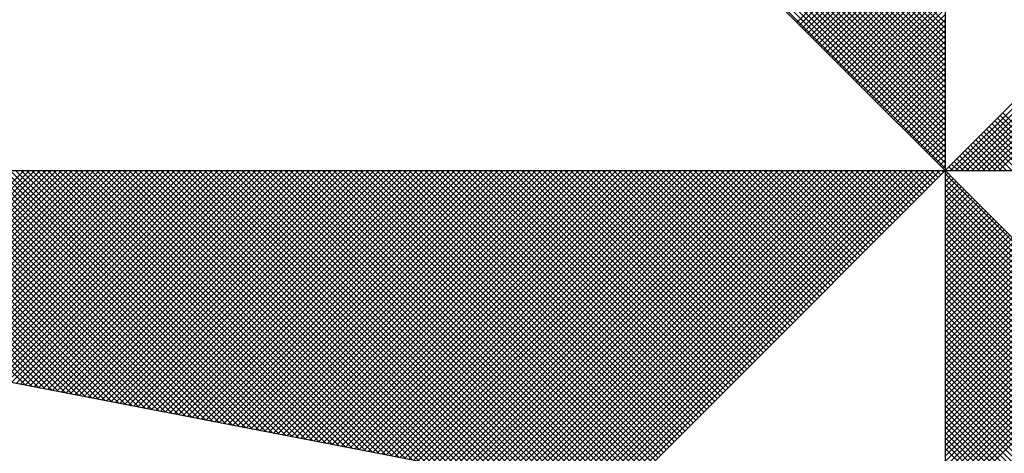
# Model space of a CAD drawing. Extents: x 187034.3 to 187092.1, y 1679556.1 to 1679640.2.
# Drawn here: x 187077.9 to 187079.7, y 1679623.9 to 1679624.7 of the extents above; entities that cross this region are included whole.
import ezdxf

# ---------------------------------------------------------------- set-up
doc = ezdxf.new("R2010")
doc.units = 0
doc.header["$LTSCALE"] = 5
doc.header["$MEASUREMENT"] = 0
doc.layers.get('0').update_dxf_attribs({"linetype": 'CONTINUOUS'})
doc.layers.add('NORTE', color=7, linetype='CONTINUOUS')
doc.layers.add('T-DIM', color=1, linetype='CONTINUOUS')

# ---------------------------------------------------------------- blocks, each defined once
blk = doc.blocks.new('*X36')
at = {"color": 0}
for p, q in [((182559.3401, 1662935.9899), (182558.34, 1662936.99)), ((182559.3401, 1662935.9546), (182558.3343, 1662936.9604)), ((182559.3401, 1662935.9722), (182558.3371, 1662936.9752)), ((182559.3401, 1662935.9192), (182558.3286, 1662936.9307)), ((182559.3401, 1662935.9369), (182558.3314, 1662936.9456)), ((182559.3401, 1662935.8838), (182558.3228, 1662936.9011)), ((182559.3401, 1662935.9015), (182558.3257, 1662936.9159)), ((182559.3401, 1662935.8308), (182558.3143, 1662936.8566)), ((182559.3401, 1662935.8485), (182558.3171, 1662936.8715)), ((182559.3401, 1662935.8662), (182558.32, 1662936.8863)), ((182559.3401, 1662935.7955), (182558.3086, 1662936.827)), ((182559.3401, 1662935.8131), (182558.3114, 1662936.8418)), ((182559.3401, 1662935.7601), (182558.3028, 1662936.7974)), ((182559.3401, 1662935.7778), (182558.3057, 1662936.8122)), ((182559.3401, 1662935.7247), (182558.2971, 1662936.7677)), ((182559.3401, 1662935.7424), (182558.3, 1662936.7825)), ((182559.3401, 1662935.6894), (182558.2914, 1662936.7381)), ((182559.3401, 1662935.7071), (182558.2943, 1662936.7529)), ((182559.3401, 1662935.654), (182558.2857, 1662936.7085)), ((182559.3401, 1662935.6717), (182558.2885, 1662936.7233)), ((182559.3401, 1662935.601), (182558.2771, 1662936.664)), ((182559.3401, 1662935.6187), (182558.28, 1662936.6788)), ((182559.3401, 1662935.6364), (182558.2828, 1662936.6936)), ((182559.3401, 1662935.5656), (182558.2714, 1662936.6344)), ((182559.3401, 1662935.5833), (182558.2742, 1662936.6492)), ((182559.3401, 1662935.5303), (182558.2657, 1662936.6047)), ((182559.3401, 1662935.548), (182558.2685, 1662936.6195)), ((182559.3401, 1662935.5126), (182558.2628, 1662936.5899)), ((182559.3402, 1662935.5052), (182560.4187, 1662936.5837)), ((182559.3578, 1662935.5052), (182560.4335, 1662936.5808)), ((182559.3755, 1662935.5052), (182560.4483, 1662936.578)), ((182559.3932, 1662935.5052), (182560.4631, 1662936.5751)), ((182559.4109, 1662935.5052), (182560.4779, 1662936.5722)), ((182559.4286, 1662935.5052), (182560.4927, 1662936.5694)), ((182559.4462, 1662935.5052), (182560.5076, 1662936.5665)), ((182559.4639, 1662935.5052), (182560.5224, 1662936.5637)), ((182559.4816, 1662935.5052), (182560.5372, 1662936.5608)), ((182559.4993, 1662935.5052), (182560.552, 1662936.558)), ((182559.5169, 1662935.5052), (182560.5668, 1662936.5551)), ((182558.854, 1662935.9913), (182559.3401, 1662936.4774)), ((182558.8628, 1662935.9825), (182559.3401, 1662936.4597)), ((182558.8717, 1662935.9736), (182559.3401, 1662936.4421)), ((182558.8805, 1662935.9648), (182559.3401, 1662936.4244)), ((182558.8894, 1662935.9559), (182559.3401, 1662936.4067)), ((182558.8982, 1662935.9471), (182559.3401, 1662936.389)), ((182558.907, 1662935.9383), (182559.3401, 1662936.3713)), ((182558.9159, 1662935.9294), (182559.3401, 1662936.3537)), ((182558.9247, 1662935.9206), (182559.3401, 1662936.336)), ((182558.9335, 1662935.9118), (182559.3401, 1662936.3183)), ((182558.9424, 1662935.9029), (182559.3401, 1662936.3006)), ((182558.9512, 1662935.8941), (182559.3401, 1662936.283)), ((182558.9601, 1662935.8852), (182559.3401, 1662936.2653)), ((182558.9689, 1662935.8764), (182559.3401, 1662936.2476)), ((182558.9777, 1662935.8676), (182559.3401, 1662936.2299)), ((182558.9866, 1662935.8587), (182559.3401, 1662936.2122)), ((182558.9954, 1662935.8499), (182559.3401, 1662936.1946)), ((182559.0043, 1662935.841), (182559.3401, 1662936.1769)), ((182559.0131, 1662935.8322), (182559.3401, 1662936.1592)), ((182559.0219, 1662935.8234), (182559.3401, 1662936.1415)), ((182559.0308, 1662935.8145), (182559.3401, 1662936.1239)), ((182559.0396, 1662935.8057), (182559.3401, 1662936.1062)), ((182559.0485, 1662935.7968), (182559.3401, 1662936.0885)), ((182559.0573, 1662935.788), (182559.3401, 1662936.0708)), ((182559.0661, 1662935.7792), (182559.3401, 1662936.0531)), ((182559.075, 1662935.7703), (182559.3401, 1662936.0355)), ((182559.0838, 1662935.7615), (182559.3401, 1662936.0178)), ((182559.0926, 1662935.7527), (182559.3401, 1662936.0001)), ((182559.1015, 1662935.7438), (182559.3401, 1662935.9824)), ((182559.1103, 1662935.735), (182559.3401, 1662935.9648)), ((182559.1192, 1662935.7261), (182559.3401, 1662935.9471)), ((182559.128, 1662935.7173), (182559.3401, 1662935.9294)), ((182559.1368, 1662935.7085), (182559.3401, 1662935.9117)), ((182559.1457, 1662935.6996), (182559.3401, 1662935.894)), ((182559.1545, 1662935.6908), (182559.3401, 1662935.8764)), ((182559.1634, 1662935.6819), (182559.3401, 1662935.8587)), ((182559.1722, 1662935.6731), (182559.3401, 1662935.841)), ((182559.181, 1662935.6643), (182559.3401, 1662935.8233)), ((182559.1899, 1662935.6554), (182559.3401, 1662935.8057)), ((182559.1987, 1662935.6466), (182559.3401, 1662935.788)), ((182559.2076, 1662935.6377), (182559.3401, 1662935.7703)), ((182559.2164, 1662935.6289), (182559.3401, 1662935.7526)), ((182559.2252, 1662935.6201), (182559.3401, 1662935.7349)), ((182559.2341, 1662935.6112), (182559.3401, 1662935.7173)), ((182559.2429, 1662935.6024), (182559.3401, 1662935.6996)), ((182559.7188, 1662935.5052), (182559.5294, 1662935.6945)), ((182559.2517, 1662935.5936), (182559.3401, 1662935.6819)), ((182559.2606, 1662935.5847), (182559.3401, 1662935.6642)), ((182559.6657, 1662935.5052), (182559.5029, 1662935.668)), ((182559.6834, 1662935.5052), (182559.5118, 1662935.6768)), ((182559.7011, 1662935.5052), (182559.5206, 1662935.6857)), ((182559.2694, 1662935.5759), (182559.3401, 1662935.6466)), ((182559.2783, 1662935.567), (182559.3401, 1662935.6289)), ((182559.595, 1662935.5052), (182559.4676, 1662935.6326)), ((182559.6127, 1662935.5052), (182559.4764, 1662935.6415)), ((182559.6304, 1662935.5052), (182559.4852, 1662935.6503)), ((182559.648, 1662935.5052), (182559.4941, 1662935.6592)), ((182559.2871, 1662935.5582), (182559.3401, 1662935.6112)), ((182559.5243, 1662935.5052), (182559.4322, 1662935.5973)), ((182559.542, 1662935.5052), (182559.441, 1662935.6061)), ((182559.5597, 1662935.5052), (182559.4499, 1662935.615)), ((182559.5773, 1662935.5052), (182559.4587, 1662935.6238)), ((182559.2959, 1662935.5494), (182559.3401, 1662935.5935)), ((182559.3048, 1662935.5405), (182559.3401, 1662935.5758)), ((182559.4713, 1662935.5052), (182559.4057, 1662935.5708)), ((182559.4889, 1662935.5052), (182559.4145, 1662935.5796)), ((182559.5066, 1662935.5052), (182559.4234, 1662935.5885)), ((182559.3136, 1662935.5317), (182559.3401, 1662935.5582)), ((182559.3225, 1662935.5228), (182559.3401, 1662935.5405)), ((182559.4006, 1662935.5052), (182559.3703, 1662935.5354)), ((182559.4182, 1662935.5052), (182559.3792, 1662935.5443)), ((182559.4359, 1662935.5052), (182559.388, 1662935.5531)), ((182559.4536, 1662935.5052), (182559.3968, 1662935.5619)), ((182556.3217, 1662934.801), (182555.6175, 1662935.5052)), ((182556.3437, 1662934.7968), (182555.6352, 1662935.5052)), ((182556.3656, 1662934.7925), (182555.6529, 1662935.5052)), ((182556.3875, 1662934.7883), (182555.6706, 1662935.5052)), ((182556.4094, 1662934.7841), (182555.6882, 1662935.5052)), ((182556.4313, 1662934.7798), (182555.7059, 1662935.5052)), ((182556.4532, 1662934.7756), (182555.7236, 1662935.5052)), ((182555.7277, 1662934.9156), (182556.3173, 1662935.5052)), ((182556.4751, 1662934.7714), (182555.7413, 1662935.5052)), ((182555.7425, 1662934.9127), (182556.335, 1662935.5052)), ((182555.7573, 1662934.9099), (182556.3526, 1662935.5052)), ((182556.497, 1662934.7672), (182555.759, 1662935.5052)), ((182555.7721, 1662934.907), (182556.3703, 1662935.5052)), ((182556.5189, 1662934.7629), (182555.7766, 1662935.5052)), ((182555.787, 1662934.9042), (182556.388, 1662935.5052)), ((182556.5408, 1662934.7587), (182555.7943, 1662935.5052)), ((182555.8018, 1662934.9013), (182556.4057, 1662935.5052)), ((182556.5627, 1662934.7545), (182555.812, 1662935.5052)), ((182555.8166, 1662934.8984), (182556.4233, 1662935.5052)), ((182556.5846, 1662934.7503), (182555.8297, 1662935.5052)), ((182555.8314, 1662934.8956), (182556.441, 1662935.5052)), ((182555.8462, 1662934.8927), (182556.4587, 1662935.5052)), ((182556.6065, 1662934.746), (182555.8473, 1662935.5052)), ((182555.8611, 1662934.8899), (182556.4764, 1662935.5052)), ((182556.6284, 1662934.7418), (182555.865, 1662935.5052)), ((182555.8759, 1662934.887), (182556.4941, 1662935.5052)), ((182556.6503, 1662934.7376), (182555.8827, 1662935.5052)), ((182555.8907, 1662934.8841), (182556.5117, 1662935.5052)), ((182556.6722, 1662934.7334), (182555.9004, 1662935.5052)), ((182555.9055, 1662934.8813), (182556.5294, 1662935.5052)), ((182556.6941, 1662934.7291), (182555.9181, 1662935.5052)), ((182555.9203, 1662934.8784), (182556.5471, 1662935.5052)), ((182555.9351, 1662934.8756), (182556.5648, 1662935.5052)), ((182556.716, 1662934.7249), (182555.9357, 1662935.5052)), ((182555.95, 1662934.8727), (182556.5824, 1662935.5052)), ((182556.7379, 1662934.7207), (182555.9534, 1662935.5052)), ((182555.9648, 1662934.8699), (182556.6001, 1662935.5052)), ((182556.7598, 1662934.7165), (182555.9711, 1662935.5052)), ((182555.9796, 1662934.867), (182556.6178, 1662935.5052)), ((182556.7817, 1662934.7122), (182555.9888, 1662935.5052)), ((182555.9944, 1662934.8641), (182556.6355, 1662935.5052)), ((182556.8036, 1662934.708), (182556.0064, 1662935.5052)), ((182556.0092, 1662934.8613), (182556.6532, 1662935.5052)), ((182556.0241, 1662934.8584), (182556.6708, 1662935.5052)), ((182556.8255, 1662934.7038), (182556.0241, 1662935.5052)), ((182556.0389, 1662934.8556), (182556.6885, 1662935.5052)), ((182556.8474, 1662934.6995), (182556.0418, 1662935.5052)), ((182556.0537, 1662934.8527), (182556.7062, 1662935.5052)), ((182556.8693, 1662934.6953), (182556.0595, 1662935.5052)), ((182556.0685, 1662934.8498), (182556.7239, 1662935.5052)), ((182556.8913, 1662934.6911), (182556.0772, 1662935.5052)), ((182556.0833, 1662934.847), (182556.7415, 1662935.5052)), ((182556.9132, 1662934.6869), (182556.0948, 1662935.5052)), ((182556.0982, 1662934.8441), (182556.7592, 1662935.5052)), ((182556.9351, 1662934.6826), (182556.1125, 1662935.5052)), ((182556.113, 1662934.8413), (182556.7769, 1662935.5052)), ((182556.1278, 1662934.8384), (182556.7946, 1662935.5052)), ((182556.957, 1662934.6784), (182556.1302, 1662935.5052)), ((182556.1426, 1662934.8355), (182556.8123, 1662935.5052)), ((182556.9789, 1662934.6742), (182556.1479, 1662935.5052)), ((182556.1574, 1662934.8327), (182556.8299, 1662935.5052)), ((182557.0008, 1662934.67), (182556.1655, 1662935.5052)), ((182556.1722, 1662934.8298), (182556.8476, 1662935.5052)), ((182557.0227, 1662934.6657), (182556.1832, 1662935.5052)), ((182556.1871, 1662934.827), (182556.8653, 1662935.5052)), ((182557.0446, 1662934.6615), (182556.2009, 1662935.5052)), ((182556.2019, 1662934.8241), (182556.883, 1662935.5052)), ((182556.2167, 1662934.8212), (182556.9006, 1662935.5052)), ((182557.0665, 1662934.6573), (182556.2186, 1662935.5052)), ((182556.2315, 1662934.8184), (182556.9183, 1662935.5052)), ((182557.0884, 1662934.6531), (182556.2363, 1662935.5052)), ((182556.2463, 1662934.8155), (182556.936, 1662935.5052)), ((182557.1103, 1662934.6488), (182556.2539, 1662935.5052)), ((182556.2612, 1662934.8127), (182556.9537, 1662935.5052)), ((182557.1322, 1662934.6446), (182556.2716, 1662935.5052)), ((182556.276, 1662934.8098), (182556.9714, 1662935.5052)), ((182557.1541, 1662934.6404), (182556.2893, 1662935.5052)), ((182556.2908, 1662934.807), (182556.989, 1662935.5052)), ((182556.3056, 1662934.8041), (182557.0067, 1662935.5052)), ((182557.176, 1662934.6362), (182556.307, 1662935.5052)), ((182556.3204, 1662934.8012), (182557.0244, 1662935.5052)), ((182557.1979, 1662934.6319), (182556.3246, 1662935.5052)), ((182556.3352, 1662934.7984), (182557.0421, 1662935.5052)), ((182557.2198, 1662934.6277), (182556.3423, 1662935.5052)), ((182556.3501, 1662934.7955), (182557.0597, 1662935.5052)), ((182557.2417, 1662934.6235), (182556.36, 1662935.5052)), ((182556.3649, 1662934.7927), (182557.0774, 1662935.5052)), ((182557.2636, 1662934.6193), (182556.3777, 1662935.5052)), ((182556.3797, 1662934.7898), (182557.0951, 1662935.5052)), ((182556.3945, 1662934.7869), (182557.1128, 1662935.5052)), ((182557.2855, 1662934.615), (182556.3954, 1662935.5052)), ((182556.4093, 1662934.7841), (182557.1305, 1662935.5052)), ((182557.3074, 1662934.6108), (182556.413, 1662935.5052)), ((182556.4242, 1662934.7812), (182557.1481, 1662935.5052)), ((182557.3293, 1662934.6066), (182556.4307, 1662935.5052)), ((182556.439, 1662934.7784), (182557.1658, 1662935.5052)), ((182557.3512, 1662934.6023), (182556.4484, 1662935.5052)), ((182556.4538, 1662934.7755), (182557.1835, 1662935.5052)), ((182557.3731, 1662934.5981), (182556.4661, 1662935.5052)), ((182556.4686, 1662934.7726), (182557.2012, 1662935.5052)), ((182556.4834, 1662934.7698), (182557.2188, 1662935.5052)), ((182557.395, 1662934.5939), (182556.4837, 1662935.5052)), ((182556.4983, 1662934.7669), (182557.2365, 1662935.5052)), ((182557.4169, 1662934.5897), (182556.5014, 1662935.5052)), ((182556.5131, 1662934.7641), (182557.2542, 1662935.5052)), ((182557.4388, 1662934.5854), (182556.5191, 1662935.5052)), ((182556.5279, 1662934.7612), (182557.2719, 1662935.5052)), ((182557.4608, 1662934.5812), (182556.5368, 1662935.5052)), ((182556.5427, 1662934.7583), (182557.2896, 1662935.5052)), ((182557.4827, 1662934.577), (182556.5545, 1662935.5052)), ((182556.5575, 1662934.7555), (182557.3072, 1662935.5052)), ((182557.5046, 1662934.5728), (182556.5721, 1662935.5052)), ((182556.5723, 1662934.7526), (182557.3249, 1662935.5052)), ((182556.5872, 1662934.7498), (182557.3426, 1662935.5052)), ((182557.5265, 1662934.5685), (182556.5898, 1662935.5052)), ((182556.602, 1662934.7469), (182557.3603, 1662935.5052)), ((182557.5484, 1662934.5643), (182556.6075, 1662935.5052)), ((182556.6168, 1662934.7441), (182557.3779, 1662935.5052)), ((182557.5703, 1662934.5601), (182556.6252, 1662935.5052)), ((182556.6316, 1662934.7412), (182557.3956, 1662935.5052)), ((182557.5922, 1662934.5559), (182556.6428, 1662935.5052)), ((182556.6464, 1662934.7383), (182557.4133, 1662935.5052)), ((182557.6141, 1662934.5516), (182556.6605, 1662935.5052)), ((182556.6613, 1662934.7355), (182557.431, 1662935.5052)), ((182556.6761, 1662934.7326), (182557.4487, 1662935.5052)), ((182557.636, 1662934.5474), (182556.6782, 1662935.5052)), ((182556.6909, 1662934.7298), (182557.4663, 1662935.5052)), ((182557.6579, 1662934.5432), (182556.6959, 1662935.5052)), ((182556.7057, 1662934.7269), (182557.484, 1662935.5052)), ((182557.6798, 1662934.539), (182556.7135, 1662935.5052)), ((182556.7205, 1662934.724), (182557.5017, 1662935.5052)), ((182557.7017, 1662934.5347), (182556.7312, 1662935.5052)), ((182556.7353, 1662934.7212), (182557.5194, 1662935.5052)), ((182557.7236, 1662934.5305), (182556.7489, 1662935.5052)), ((182556.7502, 1662934.7183), (182557.537, 1662935.5052)), ((182556.765, 1662934.7155), (182557.5547, 1662935.5052)), ((182557.7455, 1662934.5263), (182556.7666, 1662935.5052)), ((182556.7798, 1662934.7126), (182557.5724, 1662935.5052)), ((182557.7674, 1662934.522), (182556.7843, 1662935.5052)), ((182556.7946, 1662934.7097), (182557.5901, 1662935.5052)), ((182557.7893, 1662934.5178), (182556.8019, 1662935.5052)), ((182556.8094, 1662934.7069), (182557.6078, 1662935.5052)), ((182557.8112, 1662934.5136), (182556.8196, 1662935.5052)), ((182556.8243, 1662934.704), (182557.6254, 1662935.5052)), ((182557.8331, 1662934.5094), (182556.8373, 1662935.5052)), ((182556.8391, 1662934.7012), (182557.6431, 1662935.5052)), ((182556.8539, 1662934.6983), (182557.6608, 1662935.5052)), ((182557.855, 1662934.5051), (182556.855, 1662935.5052)), ((182556.8687, 1662934.6954), (182557.6785, 1662935.5052)), ((182557.8769, 1662934.5009), (182556.8726, 1662935.5052)), ((182556.8835, 1662934.6926), (182557.6961, 1662935.5052)), ((182557.8988, 1662934.4967), (182556.8903, 1662935.5052)), ((182556.8984, 1662934.6897), (182557.7138, 1662935.5052)), ((182557.9207, 1662934.4925), (182556.908, 1662935.5052)), ((182556.9132, 1662934.6869), (182557.7315, 1662935.5052)), ((182557.9426, 1662934.4882), (182556.9257, 1662935.5052)), ((182556.928, 1662934.684), (182557.7492, 1662935.5052)), ((182556.9428, 1662934.6811), (182557.7669, 1662935.5052)), ((182557.9645, 1662934.484), (182556.9434, 1662935.5052)), ((182556.9576, 1662934.6783), (182557.7845, 1662935.5052)), ((182557.9864, 1662934.4798), (182556.961, 1662935.5052)), ((182556.9724, 1662934.6754), (182557.8022, 1662935.5052)), ((182558.0083, 1662934.4756), (182556.9787, 1662935.5052)), ((182556.9873, 1662934.6726), (182557.8199, 1662935.5052)), ((182558.0303, 1662934.4713), (182556.9964, 1662935.5052)), ((182557.0021, 1662934.6697), (182557.8376, 1662935.5052)), ((182558.0522, 1662934.4671), (182557.0141, 1662935.5052)), ((182557.0169, 1662934.6669), (182557.8552, 1662935.5052)), ((182557.0317, 1662934.664), (182557.8729, 1662935.5052)), ((182558.0741, 1662934.4629), (182557.0317, 1662935.5052)), ((182557.0465, 1662934.6611), (182557.8906, 1662935.5052)), ((182558.096, 1662934.4587), (182557.0494, 1662935.5052)), ((182557.0614, 1662934.6583), (182557.9083, 1662935.5052)), ((182558.1179, 1662934.4544), (182557.0671, 1662935.5052)), ((182557.0762, 1662934.6554), (182557.9259, 1662935.5052)), ((182558.1398, 1662934.4502), (182557.0848, 1662935.5052)), ((182557.091, 1662934.6526), (182557.9436, 1662935.5052)), ((182558.1617, 1662934.446), (182557.1025, 1662935.5052)), ((182557.1058, 1662934.6497), (182557.9613, 1662935.5052)), ((182558.1836, 1662934.4417), (182557.1201, 1662935.5052)), ((182557.1206, 1662934.6468), (182557.979, 1662935.5052)), ((182557.1354, 1662934.644), (182557.9967, 1662935.5052)), ((182558.2055, 1662934.4375), (182557.1378, 1662935.5052)), ((182557.1503, 1662934.6411), (182558.0143, 1662935.5052)), ((182558.2274, 1662934.4333), (182557.1555, 1662935.5052)), ((182557.1651, 1662934.6383), (182558.032, 1662935.5052)), ((182558.2493, 1662934.4291), (182557.1732, 1662935.5052)), ((182557.1799, 1662934.6354), (182558.0497, 1662935.5052)), ((182558.2655, 1662934.4306), (182557.1908, 1662935.5052)), ((182557.1947, 1662934.6325), (182558.0674, 1662935.5052)), ((182558.2743, 1662934.4394), (182557.2085, 1662935.5052)), ((182557.2095, 1662934.6297), (182558.085, 1662935.5052)), ((182557.2244, 1662934.6268), (182558.1027, 1662935.5052)), ((182558.2832, 1662934.4482), (182557.2262, 1662935.5052)), ((182557.2392, 1662934.624), (182558.1204, 1662935.5052)), ((182558.292, 1662934.4571), (182557.2439, 1662935.5052)), ((182557.254, 1662934.6211), (182558.1381, 1662935.5052)), ((182558.3008, 1662934.4659), (182557.2616, 1662935.5052)), ((182557.2688, 1662934.6182), (182558.1558, 1662935.5052)), ((182558.3097, 1662934.4748), (182557.2792, 1662935.5052)), ((182557.2836, 1662934.6154), (182558.1734, 1662935.5052)), ((182558.3185, 1662934.4836), (182557.2969, 1662935.5052)), ((182557.2985, 1662934.6125), (182558.1911, 1662935.5052)), ((182557.3133, 1662934.6097), (182558.2088, 1662935.5052)), ((182558.3273, 1662934.4924), (182557.3146, 1662935.5052)), ((182557.3281, 1662934.6068), (182558.2265, 1662935.5052)), ((182558.3362, 1662934.5013), (182557.3323, 1662935.5052)), ((182557.3429, 1662934.604), (182558.2441, 1662935.5052)), ((182558.345, 1662934.5101), (182557.3499, 1662935.5052)), ((182557.3577, 1662934.6011), (182558.2618, 1662935.5052)), ((182558.3539, 1662934.519), (182557.3676, 1662935.5052)), ((182557.3725, 1662934.5982), (182558.2795, 1662935.5052)), ((182558.3627, 1662934.5278), (182557.3853, 1662935.5052)), ((182557.3874, 1662934.5954), (182558.2972, 1662935.5052)), ((182557.4022, 1662934.5925), (182558.3149, 1662935.5052)), ((182558.3715, 1662934.5366), (182557.403, 1662935.5052)), ((182557.417, 1662934.5897), (182558.3325, 1662935.5052)), ((182558.3804, 1662934.5455), (182557.4207, 1662935.5052)), ((182557.4318, 1662934.5868), (182558.3502, 1662935.5052)), ((182558.3892, 1662934.5543), (182557.4383, 1662935.5052)), ((182557.4466, 1662934.5839), (182558.3679, 1662935.5052)), ((182558.3981, 1662934.5631), (182557.456, 1662935.5052)), ((182557.4615, 1662934.5811), (182558.3856, 1662935.5052)), ((182558.4069, 1662934.572), (182557.4737, 1662935.5052)), ((182557.4763, 1662934.5782), (182558.4032, 1662935.5052)), ((182557.4911, 1662934.5754), (182558.4209, 1662935.5052)), ((182558.4157, 1662934.5808), (182557.4914, 1662935.5052)), ((182557.5059, 1662934.5725), (182558.4386, 1662935.5052)), ((182558.4246, 1662934.5897), (182557.509, 1662935.5052)), ((182557.5207, 1662934.5696), (182558.4563, 1662935.5052)), ((182558.4334, 1662934.5985), (182557.5267, 1662935.5052)), ((182557.5355, 1662934.5668), (182558.474, 1662935.5052)), ((182558.4423, 1662934.6073), (182557.5444, 1662935.5052)), ((182557.5504, 1662934.5639), (182558.4916, 1662935.5052)), ((182558.4511, 1662934.6162), (182557.5621, 1662935.5052)), ((182557.5652, 1662934.5611), (182558.5093, 1662935.5052)), ((182558.4599, 1662934.625), (182557.5798, 1662935.5052)), ((182557.58, 1662934.5582), (182558.527, 1662935.5052)), ((182557.5948, 1662934.5553), (182558.5447, 1662935.5052)), ((182558.4688, 1662934.6339), (182557.5974, 1662935.5052)), ((182557.6096, 1662934.5525), (182558.5623, 1662935.5052)), ((182558.4776, 1662934.6427), (182557.6151, 1662935.5052)), ((182557.6245, 1662934.5496), (182558.58, 1662935.5052)), ((182558.4864, 1662934.6515), (182557.6328, 1662935.5052)), ((182557.6393, 1662934.5468), (182558.5977, 1662935.5052)), ((182558.4953, 1662934.6604), (182557.6505, 1662935.5052)), ((182557.6541, 1662934.5439), (182558.6154, 1662935.5052)), ((182558.5041, 1662934.6692), (182557.6681, 1662935.5052)), ((182557.6689, 1662934.5411), (182558.6331, 1662935.5052)), ((182557.6837, 1662934.5382), (182558.6507, 1662935.5052)), ((182558.513, 1662934.6781), (182557.6858, 1662935.5052)), ((182557.6986, 1662934.5353), (182558.6684, 1662935.5052)), ((182558.5218, 1662934.6869), (182557.7035, 1662935.5052)), ((182557.7134, 1662934.5325), (182558.6861, 1662935.5052)), ((182558.5306, 1662934.6957), (182557.7212, 1662935.5052)), ((182557.7282, 1662934.5296), (182558.7038, 1662935.5052)), ((182558.5395, 1662934.7046), (182557.7389, 1662935.5052)), ((182557.743, 1662934.5268), (182558.7214, 1662935.5052)), ((182558.5483, 1662934.7134), (182557.7565, 1662935.5052)), ((182557.7578, 1662934.5239), (182558.7391, 1662935.5052)), ((182557.7726, 1662934.521), (182558.7568, 1662935.5052)), ((182558.5572, 1662934.7222), (182557.7742, 1662935.5052)), ((182557.7875, 1662934.5182), (182558.7745, 1662935.5052)), ((182558.566, 1662934.7311), (182557.7919, 1662935.5052)), ((182557.8023, 1662934.5153), (182558.7922, 1662935.5052)), ((182558.5748, 1662934.7399), (182557.8096, 1662935.5052)), ((182557.8171, 1662934.5125), (182558.8098, 1662935.5052)), ((182558.5837, 1662934.7488), (182557.8272, 1662935.5052)), ((182557.8319, 1662934.5096), (182558.8275, 1662935.5052)), ((182558.5925, 1662934.7576), (182557.8449, 1662935.5052)), ((182557.8467, 1662934.5067), (182558.8452, 1662935.5052)), ((182557.8616, 1662934.5039), (182558.8629, 1662935.5052)), ((182558.6014, 1662934.7664), (182557.8626, 1662935.5052)), ((182557.8764, 1662934.501), (182558.8805, 1662935.5052)), ((182558.6102, 1662934.7753), (182557.8803, 1662935.5052)), ((182557.8912, 1662934.4982), (182558.8982, 1662935.5052)), ((182558.619, 1662934.7841), (182557.898, 1662935.5052)), ((182557.906, 1662934.4953), (182558.9159, 1662935.5052)), ((182558.6279, 1662934.793), (182557.9156, 1662935.5052)), ((182557.9208, 1662934.4924), (182558.9336, 1662935.5052)), ((182558.6367, 1662934.8018), (182557.9333, 1662935.5052)), ((182557.9356, 1662934.4896), (182558.9513, 1662935.5052)), ((182557.9505, 1662934.4867), (182558.9689, 1662935.5052)), ((182558.6455, 1662934.8106), (182557.951, 1662935.5052)), ((182557.9653, 1662934.4839), (182558.9866, 1662935.5052)), ((182558.6544, 1662934.8195), (182557.9687, 1662935.5052)), ((182557.9801, 1662934.481), (182559.0043, 1662935.5052)), ((182558.6632, 1662934.8283), (182557.9863, 1662935.5052)), ((182557.9949, 1662934.4781), (182559.022, 1662935.5052)), ((182558.6721, 1662934.8371), (182558.004, 1662935.5052)), ((182558.0097, 1662934.4753), (182559.0396, 1662935.5052)), ((182558.6809, 1662934.846), (182558.0217, 1662935.5052)), ((182558.0246, 1662934.4724), (182559.0573, 1662935.5052)), ((182558.0394, 1662934.4696), (182559.075, 1662935.5052)), ((182558.6897, 1662934.8548), (182558.0394, 1662935.5052)), ((182558.0542, 1662934.4667), (182559.0927, 1662935.5052)), ((182558.6986, 1662934.8637), (182558.0571, 1662935.5052)), ((182558.069, 1662934.4639), (182559.1104, 1662935.5052)), ((182558.7074, 1662934.8725), (182558.0747, 1662935.5052)), ((182558.0838, 1662934.461), (182559.128, 1662935.5052)), ((182558.7163, 1662934.8813), (182558.0924, 1662935.5052)), ((182558.0987, 1662934.4581), (182559.1457, 1662935.5052)), ((182558.7251, 1662934.8902), (182558.1101, 1662935.5052)), ((182558.1135, 1662934.4553), (182559.1634, 1662935.5052)), ((182558.7339, 1662934.899), (182558.1278, 1662935.5052)), ((182558.1283, 1662934.4524), (182559.1811, 1662935.5052)), ((182558.1431, 1662934.4496), (182559.1987, 1662935.5052)), ((182558.7428, 1662934.9079), (182558.1454, 1662935.5052)), ((182558.1579, 1662934.4467), (182559.2164, 1662935.5052)), ((182558.7516, 1662934.9167), (182558.1631, 1662935.5052)), ((182558.1727, 1662934.4438), (182559.2341, 1662935.5052)), ((182558.7605, 1662934.9255), (182558.1808, 1662935.5052)), ((182558.1876, 1662934.441), (182559.2518, 1662935.5052)), ((182558.7693, 1662934.9344), (182558.1985, 1662935.5052)), ((182558.2024, 1662934.4381), (182559.2695, 1662935.5052)), ((182558.7781, 1662934.9432), (182558.2162, 1662935.5052)), ((182558.2172, 1662934.4353), (182559.2871, 1662935.5052)), ((182558.232, 1662934.4324), (182559.3048, 1662935.5052)), ((182558.787, 1662934.9521), (182558.2338, 1662935.5052)), ((182558.2468, 1662934.4295), (182559.3225, 1662935.5052)), ((182558.7958, 1662934.9609), (182558.2515, 1662935.5052)), ((182558.8046, 1662934.9697), (182558.2692, 1662935.5052)), ((182558.8135, 1662934.9786), (182558.2869, 1662935.5052)), ((182558.8223, 1662934.9874), (182558.3045, 1662935.5052)), ((182558.8312, 1662934.9962), (182558.3222, 1662935.5052)), ((182558.84, 1662935.0051), (182558.3399, 1662935.5052)), ((182558.8488, 1662935.0139), (182558.3576, 1662935.5052)), ((182558.8577, 1662935.0228), (182558.3753, 1662935.5052)), ((182558.8665, 1662935.0316), (182558.3929, 1662935.5052)), ((182558.8754, 1662935.0404), (182558.4106, 1662935.5052)), ((182558.8842, 1662935.0493), (182558.4283, 1662935.5052)), ((182558.893, 1662935.0581), (182558.446, 1662935.5052)), ((182558.9019, 1662935.067), (182558.4636, 1662935.5052)), ((182558.9107, 1662935.0758), (182558.4813, 1662935.5052)), ((182558.9196, 1662935.0846), (182558.499, 1662935.5052)), ((182558.9284, 1662935.0935), (182558.5167, 1662935.5052)), ((182558.9372, 1662935.1023), (182558.5343, 1662935.5052)), ((182558.9461, 1662935.1112), (182558.552, 1662935.5052)), ((182558.9549, 1662935.12), (182558.5697, 1662935.5052)), ((182558.9637, 1662935.1288), (182558.5874, 1662935.5052)), ((182558.9726, 1662935.1377), (182558.6051, 1662935.5052)), ((182558.9814, 1662935.1465), (182558.6227, 1662935.5052)), ((182558.9903, 1662935.1553), (182558.6404, 1662935.5052)), ((182558.9991, 1662935.1642), (182558.6581, 1662935.5052)), ((182559.0079, 1662935.173), (182558.6758, 1662935.5052)), ((182559.0168, 1662935.1819), (182558.6934, 1662935.5052)), ((182559.0256, 1662935.1907), (182558.7111, 1662935.5052)), ((182559.0345, 1662935.1995), (182558.7288, 1662935.5052)), ((182559.0433, 1662935.2084), (182558.7465, 1662935.5052)), ((182559.0521, 1662935.2172), (182558.7642, 1662935.5052)), ((182559.061, 1662935.2261), (182558.7818, 1662935.5052)), ((182559.0698, 1662935.2349), (182558.7995, 1662935.5052)), ((182559.0786, 1662935.2437), (182558.8172, 1662935.5052)), ((182559.0875, 1662935.2526), (182558.8349, 1662935.5052)), ((182559.0963, 1662935.2614), (182558.8525, 1662935.5052)), ((182559.1052, 1662935.2703), (182558.8702, 1662935.5052)), ((182559.114, 1662935.2791), (182558.8879, 1662935.5052)), ((182559.1228, 1662935.2879), (182558.9056, 1662935.5052)), ((182559.1317, 1662935.2968), (182558.9233, 1662935.5052)), ((182559.1405, 1662935.3056), (182558.9409, 1662935.5052)), ((182559.1494, 1662935.3144), (182558.9586, 1662935.5052)), ((182559.1582, 1662935.3233), (182558.9763, 1662935.5052)), ((182559.167, 1662935.3321), (182558.994, 1662935.5052)), ((182559.1759, 1662935.341), (182559.0116, 1662935.5052)), ((182559.1847, 1662935.3498), (182559.0293, 1662935.5052)), ((182559.1936, 1662935.3586), (182559.047, 1662935.5052)), ((182559.2024, 1662935.3675), (182559.0647, 1662935.5052)), ((182559.2112, 1662935.3763), (182559.0824, 1662935.5052)), ((182559.2201, 1662935.3852), (182559.1, 1662935.5052)), ((182559.2289, 1662935.394), (182559.1177, 1662935.5052)), ((182559.2377, 1662935.4028), (182559.1354, 1662935.5052)), ((182559.2466, 1662935.4117), (182559.1531, 1662935.5052)), ((182559.2554, 1662935.4205), (182559.1707, 1662935.5052)), ((182559.2643, 1662935.4294), (182559.1884, 1662935.5052)), ((182559.2731, 1662935.4382), (182559.2061, 1662935.5052)), ((182559.2819, 1662935.447), (182559.2238, 1662935.5052)), ((182559.2908, 1662935.4559), (182559.2415, 1662935.5052)), ((182559.2996, 1662935.4647), (182559.2591, 1662935.5052)), ((182559.3085, 1662935.4735), (182559.2768, 1662935.5052)), ((182559.3173, 1662935.4824), (182559.2945, 1662935.5052)), ((182559.3261, 1662935.4912), (182559.3122, 1662935.5052)), ((182559.335, 1662935.5001), (182559.3298, 1662935.5052)), ((182559.3313, 1662935.514), (182559.3401, 1662935.5228)), ((182559.3401, 1662935.5051), (182559.3401, 1662935.5052)), ((182559.3475, 1662935.5052), (182559.3438, 1662935.5089)), ((182559.3652, 1662935.5052), (182559.3527, 1662935.5177)), ((182559.3829, 1662935.5052), (182559.3615, 1662935.5266)), ((182559.3401, 1662935.4875), (182559.349, 1662935.4963)), ((182560.4169, 1662934.4181), (182559.3401, 1662935.4949)), ((182559.3401, 1662935.4698), (182559.3578, 1662935.4875)), ((182559.3401, 1662935.4521), (182559.3667, 1662935.4786)), ((182560.4141, 1662934.4033), (182559.3401, 1662935.4773)), ((182559.3401, 1662935.4344), (182559.3755, 1662935.4698)), ((182559.3401, 1662935.4167), (182559.3843, 1662935.461)), ((182560.4112, 1662934.3885), (182559.3401, 1662935.4596)), ((182559.3401, 1662935.3991), (182559.3932, 1662935.4521)), ((182559.3401, 1662935.3814), (182559.402, 1662935.4433)), ((182560.4084, 1662934.3736), (182559.3401, 1662935.4419)), ((182559.3401, 1662935.3637), (182559.4108, 1662935.4345)), ((182559.3401, 1662935.346), (182559.4197, 1662935.4256)), ((182560.4055, 1662934.3588), (182559.3401, 1662935.4242)), ((182559.3401, 1662935.3284), (182559.4285, 1662935.4168)), ((182559.3401, 1662935.3107), (182559.4374, 1662935.4079)), ((182560.4027, 1662934.344), (182559.3401, 1662935.4065)), ((182559.3401, 1662935.293), (182559.4462, 1662935.3991)), ((182559.3401, 1662935.2753), (182559.455, 1662935.3903)), ((182560.3998, 1662934.3292), (182559.3401, 1662935.3889)), ((182559.3401, 1662935.2577), (182559.4639, 1662935.3814)), ((182559.3401, 1662935.24), (182559.4727, 1662935.3726)), ((182560.3969, 1662934.3144), (182559.3401, 1662935.3712)), ((182559.3401, 1662935.2223), (182559.4816, 1662935.3637)), ((182559.3401, 1662935.2046), (182559.4904, 1662935.3549)), ((182560.3941, 1662934.2995), (182559.3401, 1662935.3535)), ((182559.3401, 1662935.1869), (182559.4992, 1662935.3461)), ((182559.3401, 1662935.1693), (182559.5081, 1662935.3372)), ((182560.3912, 1662934.2847), (182559.3401, 1662935.3358)), ((182559.3401, 1662935.1516), (182559.5169, 1662935.3284)), ((182559.3401, 1662935.1339), (182559.5258, 1662935.3196)), ((182560.3884, 1662934.2699), (182559.3401, 1662935.3182)), ((182559.3401, 1662935.1162), (182559.5346, 1662935.3107)), ((182559.3401, 1662935.0986), (182559.5434, 1662935.3019)), ((182560.3855, 1662934.2551), (182559.3401, 1662935.3005)), ((182559.3401, 1662935.0809), (182559.5523, 1662935.293)), ((182559.3401, 1662935.0632), (182559.5611, 1662935.2842)), ((182560.3826, 1662934.2403), (182559.3401, 1662935.2828)), ((182559.3401, 1662935.0455), (182559.5699, 1662935.2754)), ((182559.3401, 1662935.0278), (182559.5788, 1662935.2665)), ((182560.3798, 1662934.2255), (182559.3401, 1662935.2651)), ((182559.3401, 1662935.0102), (182559.5876, 1662935.2577)), ((182559.3401, 1662934.9925), (182559.5965, 1662935.2488)), ((182560.3769, 1662934.2106), (182559.3401, 1662935.2474)), ((182559.3401, 1662934.9748), (182559.6053, 1662935.24)), ((182559.3401, 1662934.9571), (182559.6141, 1662935.2312)), ((182560.3741, 1662934.1958), (182559.3401, 1662935.2298)), ((182559.3401, 1662934.9395), (182559.623, 1662935.2223)), ((182559.3401, 1662934.9218), (182559.6318, 1662935.2135)), ((182560.3712, 1662934.181), (182559.3401, 1662935.2121)), ((182559.3401, 1662934.9041), (182559.6407, 1662935.2046)), ((182559.3401, 1662934.8864), (182559.6495, 1662935.1958)), ((182560.3683, 1662934.1662), (182559.3401, 1662935.1944)), ((182559.3401, 1662934.8687), (182559.6583, 1662935.187)), ((182559.3401, 1662934.8511), (182559.6672, 1662935.1781)), ((182560.3655, 1662934.1514), (182559.3401, 1662935.1767)), ((182559.3401, 1662934.8334), (182559.676, 1662935.1693)), ((182559.3401, 1662934.8157), (182559.6848, 1662935.1605)), ((182560.3626, 1662934.1365), (182559.3401, 1662935.1591)), ((182559.3401, 1662934.798), (182559.6937, 1662935.1516)), ((182559.3401, 1662934.7804), (182559.7025, 1662935.1428)), ((182560.3598, 1662934.1217), (182559.3401, 1662935.1414)), ((182559.3401, 1662934.7627), (182559.7114, 1662935.1339)), ((182559.3401, 1662934.745), (182559.7202, 1662935.1251)), ((182560.3569, 1662934.1069), (182559.3401, 1662935.1237)), ((182559.3401, 1662934.7273), (182559.729, 1662935.1163)), ((182559.3401, 1662934.7096), (182559.7379, 1662935.1074)), ((182560.354, 1662934.0921), (182559.3401, 1662935.106)), ((182559.3401, 1662934.692), (182559.7467, 1662935.0986)), ((182559.3401, 1662934.6743), (182559.7556, 1662935.0897)), ((182560.3512, 1662934.0773), (182559.3401, 1662935.0883)), ((182559.3401, 1662934.6566), (182559.7644, 1662935.0809)), ((182559.3401, 1662934.6389), (182559.7732, 1662935.0721)), ((182560.3483, 1662934.0624), (182559.3401, 1662935.0707)), ((182559.3401, 1662934.6213), (182559.7821, 1662935.0632)), ((182559.3401, 1662934.6036), (182559.7909, 1662935.0544)), ((182560.3455, 1662934.0476), (182559.3401, 1662935.053)), ((182559.3401, 1662934.5859), (182559.7998, 1662935.0455)), ((182559.3401, 1662934.5682), (182559.8086, 1662935.0367)), ((182560.3426, 1662934.0328), (182559.3401, 1662935.0353)), ((182559.3401, 1662934.5505), (182559.8174, 1662935.0279)), ((182559.3401, 1662934.5329), (182559.8263, 1662935.019)), ((182560.3397, 1662934.018), (182559.3401, 1662935.0176)), ((182559.3401, 1662934.5152), (182559.8351, 1662935.0102)), ((182559.3401, 1662934.4975), (182559.8439, 1662935.0014)), ((182560.3369, 1662934.0032), (182559.3401, 1662935)), ((182559.3401, 1662934.4798), (182559.8528, 1662934.9925)), ((182559.3401, 1662934.4622), (182559.8616, 1662934.9837)), ((182560.334, 1662933.9884), (182559.3401, 1662934.9823)), ((182559.3401, 1662934.4445), (182559.8705, 1662934.9748)), ((182559.3401, 1662934.4268), (182559.8793, 1662934.966)), ((182560.3312, 1662933.9735), (182559.3401, 1662934.9646)), ((182559.3401, 1662934.4091), (182559.8881, 1662934.9572)), ((182559.3401, 1662934.3914), (182559.897, 1662934.9483)), ((182560.3283, 1662933.9587), (182559.3401, 1662934.9469)), ((182560.3255, 1662933.9439), (182559.3401, 1662934.9292)), ((182560.3226, 1662933.9291), (182559.3401, 1662934.9116)), ((182560.3197, 1662933.9143), (182559.3401, 1662934.8939)), ((182560.3169, 1662933.8994), (182559.3401, 1662934.8762)), ((182560.314, 1662933.8846), (182559.3401, 1662934.8585)), ((182560.3112, 1662933.8698), (182559.3401, 1662934.8409)), ((182560.3083, 1662933.855), (182559.3401, 1662934.8232)), ((182560.3054, 1662933.8402), (182559.3401, 1662934.8055)), ((182560.3026, 1662933.8254), (182559.3401, 1662934.7878)), ((182560.2997, 1662933.8105), (182559.3401, 1662934.7701)), ((182560.2969, 1662933.7957), (182559.3401, 1662934.7525)), ((182560.294, 1662933.7809), (182559.3401, 1662934.7348)), ((182560.2911, 1662933.7661), (182559.3401, 1662934.7171)), ((182560.2883, 1662933.7513), (182559.3401, 1662934.6994)), ((182560.2854, 1662933.7364), (182559.3401, 1662934.6818)), ((182560.2826, 1662933.7216), (182559.3401, 1662934.6641)), ((182560.2797, 1662933.7068), (182559.3401, 1662934.6464)), ((182560.2768, 1662933.692), (182559.3401, 1662934.6287)), ((182560.274, 1662933.6772), (182559.3401, 1662934.611)), ((182560.2711, 1662933.6623), (182559.3401, 1662934.5934))]:
    blk.add_line(p, q, dxfattribs=at)
blk = doc.blocks.new('NORTEGEO')
at = {"layer": 'NORTE', "color": 7}
for p, q in [((0, 6.6682), (0, -6.6682)), ((-2.3576, -2.3576), (2.3576, 2.3576)), ((-2.3576, 2.3576), (2.3576, -2.3576)), ((-1.0785, -1.0785), (-6.6682, 0)), ((-6.6682, 0), (6.6682, 0))]:
    blk.add_line(p, q, dxfattribs=at)
at = {"layer": 'NORTE'}
blk.add_blockref('*X36', (-182559.3401, -1662935.5052), dxfattribs=at)

msp = doc.modelspace()

# ---------------------------------------------------------------- block references
at = {"layer": 'T-DIM', "ltscale": 0.75, "xscale": 0.5509736880485434, "yscale": 0.5509736880194396, "zscale": 0.5509736880753994}
msp.add_blockref('NORTEGEO', (187079.5659, 1679624.452), dxfattribs=at)

doc.saveas('drawing.dxf')
